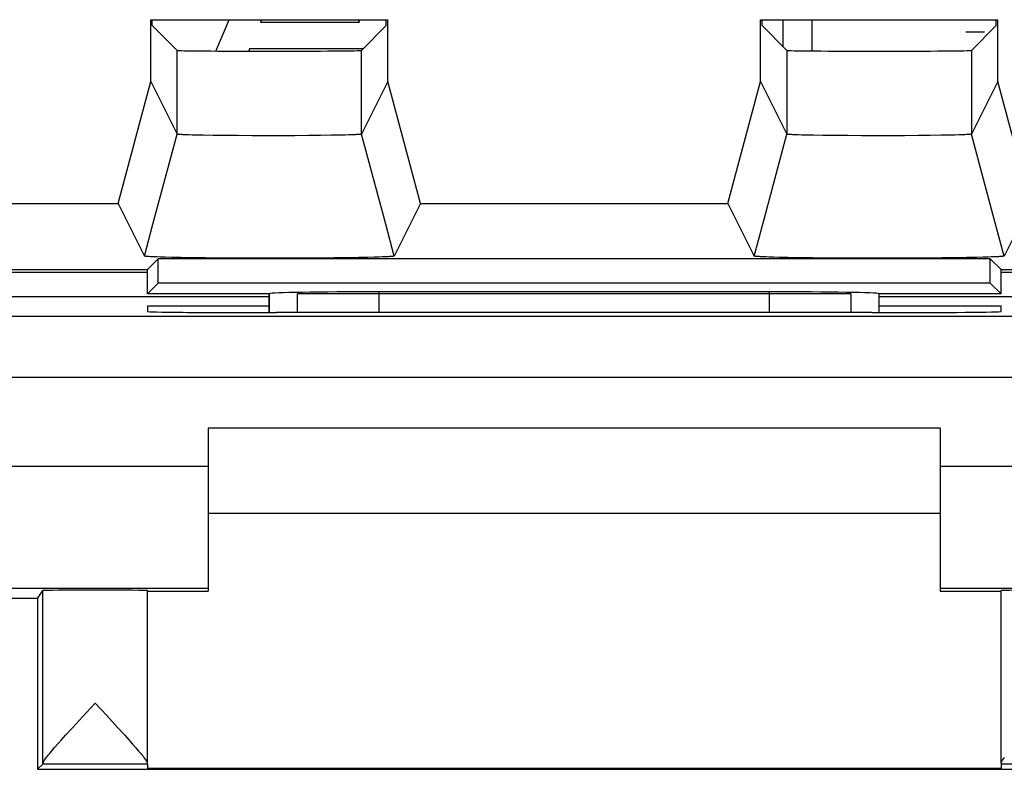
# Model space of a CAD drawing. Units: millimetres. Extents: x -11.2 to 11.1, y -24.8 to 24.2.
# Drawn here: x -4.6 to 3.5, y -24.1 to -17.9 of the extents above; entities that cross this region are included whole.
import ezdxf

# ---------------------------------------------------------------- set-up
doc = ezdxf.new("R2010")
doc.units = ezdxf.units.MM
doc.header["$LTSCALE"] = 16.335
doc.layers.get('0').update_dxf_attribs({"linetype": 'CONTINUOUS'})
for name, color, linetype in [('ASSI', 7, 'CONTINUOUS'), ('DRAFT', 7, 'CONTINUOUS'), ('INTF_2', 7, 'CONTINUOUS'), ('RACCORDO', 7, 'CONTINUOUS'), ('SMUSSO', 7, 'CONTINUOUS')]:
    doc.layers.add(name, color=color, linetype=linetype)

msp = doc.modelspace()

# ---------------------------------------------------------------- linework, layer by layer
at = {"color": 250, "linetype": 'CONTINUOUS'}
for p, q in [((-3.5284, -20.0233), (-6.2979, -20.0233)), ((6.2411, -20.0233), (3.4716, -20.0233)), ((-2.5284, -20.2233), (-6.4778, -20.2233)), ((6.421, -20.2233), (2.4716, -20.2233))]:
    msp.add_line(p, q, dxfattribs=at)
at = {"color": 7, "linetype": 'CONTINUOUS'}
for p, q in [((2.9716, -21.2992), (-3.0284, -21.2992)), ((2.9716, -21.9992), (-3.0284, -21.9992))]:
    msp.add_line(p, q, dxfattribs=at)
at = {"layer": 'ASSI', "color": 7, "linetype": 'CONTINUOUS'}
for p, q in [((-3.5009, -17.9492), (-1.5558, -17.9492)), ((-3.5009, -18.4562), (-3.5009, -17.9492)), ((-3.4878, -17.9981), (-3.4878, -17.9492)), ((-3.4878, -17.9981), (-3.2849, -18.201)), ((-1.5689, -17.9981), (-1.7718, -18.201)), ((-1.5689, -17.9981), (-1.5689, -17.9492)), ((-1.5558, -18.4562), (-1.5558, -17.9492)), ((1.4991, -17.9492), (3.4442, -17.9492)), ((1.4991, -18.4562), (1.4991, -17.9492)), ((1.5122, -17.9981), (1.5122, -17.9492)), ((1.5122, -17.9981), (1.7151, -18.201)), ((3.4311, -17.9981), (3.2282, -18.201)), ((3.4311, -17.9981), (3.4311, -17.9492)), ((3.4442, -18.4562), (3.4442, -17.9492)), ((-3.7689, -19.4564), (-3.5009, -18.4562)), ((-3.5009, -18.4562), (-3.2849, -18.8882)), ((-1.5558, -18.4562), (-1.7718, -18.8882)), ((-1.2878, -19.4564), (-1.5558, -18.4562)), ((1.2311, -19.4564), (1.4991, -18.4562)), ((1.4991, -18.4562), (1.7151, -18.8882)), ((3.4442, -18.4562), (3.2282, -18.8882)), ((3.7122, -19.4564), (3.4442, -18.4562)), ((-3.2633, -18.8913), (-3.2668, -18.891)), ((-3.2596, -18.8915), (-3.2633, -18.8913)), ((-3.2556, -18.8918), (-3.2596, -18.8915)), ((-3.2512, -18.892), (-3.2556, -18.8918)), ((-1.8012, -18.8918), (-1.8078, -18.8922)), ((-1.7971, -18.8915), (-1.8012, -18.8918)), ((-1.7934, -18.8913), (-1.7971, -18.8915)), ((-1.79, -18.891), (-1.7934, -18.8913)), ((-1.7868, -18.8907), (-1.79, -18.891)), ((1.7367, -18.8913), (1.7332, -18.891)), ((1.7404, -18.8915), (1.7367, -18.8913)), ((1.7444, -18.8918), (1.7404, -18.8915)), ((1.7488, -18.892), (1.7444, -18.8918)), ((3.1988, -18.8918), (3.1922, -18.8922)), ((3.2029, -18.8915), (3.1988, -18.8918)), ((3.2066, -18.8913), (3.2029, -18.8915)), ((3.21, -18.891), (3.2066, -18.8913)), ((3.2132, -18.8907), (3.21, -18.891)), ((-3.2442, -18.8924), (-3.2512, -18.892)), ((-3.2366, -18.8928), (-3.2442, -18.8924)), ((-3.2254, -18.8933), (-3.2366, -18.8928)), ((-3.2098, -18.8939), (-3.2254, -18.8933)), ((-3.189, -18.8946), (-3.2098, -18.8939)), ((-3.1617, -18.8954), (-3.189, -18.8946)), ((-3.1223, -18.8964), (-3.1617, -18.8954)), ((-3.0678, -18.8975), (-3.1223, -18.8964)), ((-2.9893, -18.8987), (-3.0678, -18.8975)), ((-2.8958, -18.8998), (-2.9893, -18.8987)), ((-2.7873, -18.9007), (-2.8958, -18.8998)), ((-2.6726, -18.9012), (-2.7873, -18.9007)), ((-2.5544, -18.9015), (-2.6726, -18.9012)), ((-2.4355, -18.9014), (-2.5544, -18.9015)), ((-2.319, -18.9009), (-2.4355, -18.9014)), ((-2.2074, -18.9002), (-2.319, -18.9009)), ((-2.1099, -18.8992), (-2.2074, -18.9002)), ((-2.0214, -18.898), (-2.1099, -18.8992)), ((-1.9535, -18.8968), (-2.0214, -18.898)), ((-1.9076, -18.8957), (-1.9535, -18.8968)), ((-1.8752, -18.8948), (-1.9076, -18.8957)), ((-1.8536, -18.8941), (-1.8752, -18.8948)), ((-1.8374, -18.8935), (-1.8536, -18.8941)), ((-1.8256, -18.893), (-1.8374, -18.8935)), ((-1.815, -18.8925), (-1.8256, -18.893)), ((-1.8078, -18.8922), (-1.815, -18.8925)), ((1.7558, -18.8924), (1.7488, -18.892)), ((1.7634, -18.8928), (1.7558, -18.8924)), ((1.7746, -18.8933), (1.7634, -18.8928)), ((1.7901, -18.8939), (1.7746, -18.8933)), ((1.811, -18.8946), (1.7901, -18.8939)), ((1.8383, -18.8954), (1.811, -18.8946)), ((1.8777, -18.8964), (1.8383, -18.8954)), ((1.9322, -18.8975), (1.8777, -18.8964)), ((2.0107, -18.8987), (1.9322, -18.8975)), ((2.1042, -18.8998), (2.0107, -18.8987)), ((2.2127, -18.9007), (2.1042, -18.8998)), ((2.3274, -18.9012), (2.2127, -18.9007)), ((2.4456, -18.9015), (2.3274, -18.9012)), ((2.5645, -18.9014), (2.4456, -18.9015)), ((2.681, -18.9009), (2.5645, -18.9014)), ((2.7925, -18.9002), (2.681, -18.9009)), ((2.8901, -18.8992), (2.7925, -18.9002)), ((2.9786, -18.898), (2.8901, -18.8992)), ((3.0465, -18.8968), (2.9786, -18.898)), ((3.0924, -18.8957), (3.0465, -18.8968)), ((3.1248, -18.8948), (3.0924, -18.8957)), ((3.1464, -18.8941), (3.1248, -18.8948)), ((3.1626, -18.8935), (3.1464, -18.8941)), ((3.1744, -18.893), (3.1626, -18.8935)), ((3.185, -18.8925), (3.1744, -18.893)), ((3.1922, -18.8922), (3.185, -18.8925)), ((-6.2878, -19.4564), (-3.7689, -19.4564)), ((-3.7689, -19.4564), (-3.5531, -19.8881)), ((-1.2878, -19.4564), (-1.5037, -19.8881)), ((-1.2878, -19.4564), (1.2311, -19.4564)), ((1.2311, -19.4564), (1.4469, -19.8881)), ((3.7122, -19.4564), (3.4963, -19.8881)), ((-3.5531, -19.8881), (-3.483, -19.627)), ((-1.5037, -19.8881), (-1.5736, -19.6273)), ((1.4469, -19.8881), (1.517, -19.627)), ((3.4963, -19.8881), (3.4264, -19.6273)), ((-3.5254, -19.8924), (-3.5299, -19.8921)), ((-3.5284, -19.9992), (-3.4394, -19.9102)), ((-3.5204, -19.8928), (-3.5254, -19.8924)), ((-3.5151, -19.8931), (-3.5204, -19.8928)), ((-3.5063, -19.8936), (-3.5151, -19.8931)), ((-3.4966, -19.8941), (-3.5063, -19.8936)), ((-3.486, -19.8946), (-3.4966, -19.8941)), ((-3.4706, -19.8953), (-3.486, -19.8946)), ((-3.4492, -19.8961), (-3.4706, -19.8953)), ((-3.4205, -19.8971), (-3.4492, -19.8961)), ((3.3826, -19.9102), (-3.4394, -19.9102)), ((-3.4394, -20.1102), (-3.4394, -19.9102)), ((-3.3829, -19.8981), (-3.4205, -19.8971)), ((-3.3285, -19.8994), (-3.3829, -19.8981)), ((-3.2532, -19.9009), (-3.3285, -19.8994)), ((-3.1611, -19.9023), (-3.2532, -19.9009)), ((-3.0511, -19.9037), (-3.1611, -19.9023)), ((-2.9323, -19.9047), (-3.0511, -19.9037)), ((-2.8067, -19.9055), (-2.9323, -19.9047)), ((-2.6663, -19.906), (-2.8067, -19.9055)), ((-2.5232, -19.9062), (-2.6663, -19.906)), ((-2.3802, -19.906), (-2.5232, -19.9062)), ((-2.2401, -19.9054), (-2.3802, -19.906)), ((-2.115, -19.9046), (-2.2401, -19.9054)), ((-1.9968, -19.9036), (-2.115, -19.9046)), ((-1.8876, -19.9022), (-1.9968, -19.9036)), ((-1.7963, -19.9008), (-1.8876, -19.9022)), ((-1.7218, -19.8993), (-1.7963, -19.9008)), ((-1.6682, -19.898), (-1.7218, -19.8993)), ((-1.6312, -19.8969), (-1.6682, -19.898)), ((-1.603, -19.896), (-1.6312, -19.8969)), ((-1.5821, -19.8951), (-1.603, -19.896)), ((-1.5671, -19.8945), (-1.5821, -19.8951)), ((-1.5601, -19.8941), (-1.5671, -19.8945)), ((-1.5505, -19.8936), (-1.5601, -19.8941)), ((-1.5417, -19.8931), (-1.5505, -19.8936)), ((-1.5363, -19.8928), (-1.5417, -19.8931)), ((-1.5314, -19.8924), (-1.5363, -19.8928)), ((-1.5268, -19.8921), (-1.5314, -19.8924)), ((-1.5227, -19.8917), (-1.5268, -19.8921)), ((1.4746, -19.8924), (1.4701, -19.8921)), ((1.4796, -19.8928), (1.4746, -19.8924)), ((1.4849, -19.8931), (1.4796, -19.8928)), ((1.4907, -19.8934), (1.4849, -19.8931)), ((1.5001, -19.894), (1.4907, -19.8934)), ((1.5103, -19.8945), (1.5001, -19.894)), ((1.5254, -19.8951), (1.5103, -19.8945)), ((1.5463, -19.896), (1.5254, -19.8951)), ((1.5695, -19.8968), (1.5463, -19.896)), ((1.6059, -19.8978), (1.5695, -19.8968)), ((1.6526, -19.899), (1.6059, -19.8978)), ((1.7254, -19.9005), (1.6526, -19.899)), ((1.815, -19.902), (1.7254, -19.9005)), ((1.9227, -19.9034), (1.815, -19.902)), ((2.0396, -19.9045), (1.9227, -19.9034)), ((2.1638, -19.9053), (2.0396, -19.9045)), ((2.3033, -19.9059), (2.1638, -19.9053)), ((2.446, -19.9061), (2.3033, -19.9059)), ((2.5893, -19.906), (2.446, -19.9061)), ((2.7302, -19.9056), (2.5893, -19.906)), ((2.8661, -19.9048), (2.7302, -19.9056)), ((2.9855, -19.9037), (2.8661, -19.9048)), ((3.0963, -19.9024), (2.9855, -19.9037)), ((3.1892, -19.901), (3.0963, -19.9024)), ((3.2718, -19.8994), (3.1892, -19.901)), ((3.3262, -19.8981), (3.2718, -19.8994)), ((3.3638, -19.8971), (3.3262, -19.8981)), ((3.3925, -19.8961), (3.3638, -19.8971)), ((3.4716, -19.9992), (3.3826, -19.9102)), ((3.3826, -20.1102), (3.3826, -19.9102)), ((3.4139, -19.8953), (3.3925, -19.8961)), ((3.4293, -19.8946), (3.4139, -19.8953)), ((3.4399, -19.8941), (3.4293, -19.8946)), ((3.4495, -19.8936), (3.4399, -19.8941)), ((3.4583, -19.8931), (3.4495, -19.8936)), ((3.4637, -19.8928), (3.4583, -19.8931)), ((3.4686, -19.8924), (3.4637, -19.8928)), ((3.4732, -19.8921), (3.4686, -19.8924)), ((3.4773, -19.8917), (3.4732, -19.8921)), ((-7.4284, -19.9992), (-3.5284, -19.9992)), ((-3.5284, -20.1992), (-3.5284, -19.9992)), ((3.4716, -19.9992), (7.3716, -19.9992)), ((3.4716, -20.1992), (3.4716, -19.9992)), ((-3.5284, -20.1992), (-3.4394, -20.1102)), ((3.3826, -20.1102), (-3.4394, -20.1102)), ((1.5697, -20.1818), (-1.6265, -20.1818)), ((3.4716, -20.1992), (3.3826, -20.1102)), ((-2.5284, -20.2233), (-6.4778, -20.2233)), ((-2.5284, -20.1992), (-3.5284, -20.1992)), ((-2.5284, -20.1992), (-2.5264, -20.1972)), ((-2.5284, -20.3525), (-2.5284, -20.1992)), ((2.2406, -20.1992), (-2.2973, -20.1992)), ((-2.2973, -20.3522), (-2.2973, -20.1992)), ((2.2406, -20.1992), (2.2406, -20.3522)), ((2.4716, -20.1992), (2.4696, -20.1972)), ((3.4716, -20.1992), (2.4716, -20.1992)), ((2.4716, -20.3525), (2.4716, -20.1992)), ((6.421, -20.2233), (2.4716, -20.2233)), ((-2.5284, -20.2992), (-3.5284, -20.2992)), ((-3.5284, -20.2992), (-3.5284, -20.3437)), ((3.4716, -20.2992), (2.4716, -20.2992)), ((3.4716, -20.3437), (3.4716, -20.2992)), ((-6.5837, -20.3822), (6.5269, -20.3822)), ((-2.5284, -20.3525), (-2.4697, -20.3525)), ((2.4129, -20.3525), (2.4716, -20.3525)), ((2.9716, -21.2992), (-3.0284, -21.2992)), ((-3.0284, -21.2992), (-3.0284, -22.6373)), ((2.9716, -21.2992), (2.9716, -22.6373)), ((2.9716, -21.9992), (-3.0284, -21.9992)), ((-4.4284, -22.6992), (-4.3843, -22.6331)), ((-4.3843, -24.05), (-4.3843, -22.6331)), ((-3.5284, -24.0504), (-3.5284, -22.6331)), ((-3.5284, -22.6373), (-3.0284, -22.6373)), ((2.9716, -22.6373), (3.4716, -22.6373)), ((3.4716, -24.0504), (3.4716, -22.6331)), ((-4.4284, -22.6992), (-10.6627, -22.6992)), ((-4.4284, -22.6992), (-4.4284, -24.0992)), ((-3.9563, -23.5556), (-3.861, -23.6587)), ((-3.861, -23.6587), (-3.772, -23.7555)), ((-3.772, -23.7555), (-3.7136, -23.8198)), ((-4.2893, -23.9214), (-4.2628, -23.891)), ((-4.2628, -23.891), (-4.2324, -23.8568)), ((-4.2324, -23.8568), (-4.1982, -23.8188)), ((-3.7136, -23.8198), (-3.6794, -23.8578)), ((-3.6794, -23.8578), (-3.649, -23.8921)), ((-4.4284, -24.0992), (-4.3847, -24.0556)), ((-3.5284, -24.0556), (-4.3847, -24.0556)), ((-3.5284, -24.0556), (-3.5284, -24.0934)), ((4.328, -24.0556), (3.4716, -24.0556)), ((3.4716, -24.0556), (3.4716, -24.0934)), ((-4.4284, -24.0992), (4.3716, -24.0992)), ((3.4716, -24.0934), (-3.5284, -24.0934))]:
    msp.add_line(p, q, dxfattribs=at)
at = {"layer": 'ASSI', "color": 250, "linetype": 'CONTINUOUS'}
for p, q in [((-3.2849, -18.8882), (-3.2849, -18.201)), ((-1.7718, -18.8882), (-1.7718, -18.201)), ((1.7151, -18.201), (1.7151, -18.8882)), ((3.2282, -18.201), (3.2282, -18.8882)), ((-3.483, -19.627), (-3.2849, -18.8882)), ((-1.5736, -19.6273), (-1.7718, -18.8882)), ((1.517, -19.627), (1.7151, -18.8882)), ((3.4264, -19.6273), (3.2282, -18.8882)), ((-3.5284, -20.0233), (-6.2979, -20.0233)), ((6.2411, -20.0233), (3.4716, -20.0233)), ((-1.6265, -20.1992), (-1.6265, -20.1818)), ((1.5697, -20.1818), (1.5697, -20.1992)), ((-2.5264, -20.3525), (-2.5264, -20.1972)), ((2.4696, -20.1972), (2.4696, -20.3525)), ((-6.9284, -20.8821), (6.8716, -20.8821)), ((-7.6125, -21.6119), (-3.0284, -21.6119)), ((2.9716, -21.6119), (7.5557, -21.6119)), ((-7.3657, -22.6119), (-3.0284, -22.6119)), ((2.9716, -22.6119), (7.309, -22.6119))]:
    msp.add_line(p, q, dxfattribs=at)
at = {"layer": 'ASSI', "color": 7, "linetype": 'CONTINUOUS'}
for points in [[(-3.2668, -18.891), (-3.2699, -18.8907), (-3.2714, -18.8906), (-3.2728, -18.8905), (-3.2741, -18.8903), (-3.2754, -18.8902), (-3.2765, -18.8901), (-3.2776, -18.89), (-3.2786, -18.8898), (-3.2796, -18.8897), (-3.2804, -18.8896), (-3.2812, -18.8894), (-3.2819, -18.8893), (-3.2826, -18.8892), (-3.2831, -18.889), (-3.2836, -18.8889), (-3.284, -18.8888), (-3.2844, -18.8886), (-3.2846, -18.8885), (-3.2848, -18.8884), (-3.2849, -18.8882)], [(-1.7718, -18.8882), (-1.7719, -18.8884), (-1.7721, -18.8885), (-1.7724, -18.8886), (-1.7727, -18.8888), (-1.7731, -18.8889), (-1.7736, -18.889), (-1.7742, -18.8892), (-1.7748, -18.8893), (-1.7755, -18.8894), (-1.7763, -18.8896), (-1.7772, -18.8897), (-1.7781, -18.8898), (-1.7791, -18.89), (-1.7802, -18.8901), (-1.7814, -18.8902), (-1.7826, -18.8903), (-1.784, -18.8905), (-1.7853, -18.8906), (-1.7868, -18.8907)], [(1.7332, -18.891), (1.7301, -18.8907), (1.7286, -18.8906), (1.7272, -18.8905), (1.7259, -18.8903), (1.7246, -18.8902), (1.7235, -18.8901), (1.7224, -18.89), (1.7214, -18.8898), (1.7204, -18.8897), (1.7196, -18.8896), (1.7188, -18.8894), (1.7181, -18.8893), (1.7174, -18.8892), (1.7169, -18.889), (1.7164, -18.8889), (1.716, -18.8888), (1.7156, -18.8886), (1.7154, -18.8885), (1.7152, -18.8884), (1.7151, -18.8882)], [(3.2282, -18.8882), (3.2281, -18.8884), (3.2279, -18.8885), (3.2276, -18.8886), (3.2273, -18.8888), (3.2269, -18.8889), (3.2264, -18.889), (3.2258, -18.8892), (3.2252, -18.8893), (3.2245, -18.8894), (3.2237, -18.8896), (3.2228, -18.8897), (3.2219, -18.8898), (3.2209, -18.89), (3.2198, -18.8901), (3.2186, -18.8902), (3.2174, -18.8903), (3.216, -18.8905), (3.2147, -18.8906), (3.2132, -18.8907)], [(-3.5299, -19.8921), (-3.5341, -19.8917), (-3.536, -19.8915), (-3.5378, -19.8913), (-3.5396, -19.8912), (-3.5412, -19.891), (-3.5427, -19.8908), (-3.5441, -19.8906), (-3.5454, -19.8905), (-3.5466, -19.8903), (-3.5477, -19.8901), (-3.5487, -19.8899), (-3.5496, -19.8897), (-3.5504, -19.8896), (-3.5511, -19.8894), (-3.5517, -19.8892), (-3.5522, -19.889), (-3.5526, -19.8888), (-3.5529, -19.8887), (-3.553, -19.8885), (-3.5531, -19.8883)], [(-1.5037, -19.8882), (-1.5037, -19.8883), (-1.5037, -19.8885), (-1.5039, -19.8887), (-1.5042, -19.8888), (-1.5046, -19.889), (-1.505, -19.8892), (-1.5056, -19.8894), (-1.5063, -19.8896), (-1.5071, -19.8897), (-1.508, -19.8899), (-1.509, -19.8901), (-1.5101, -19.8903), (-1.5113, -19.8905), (-1.5126, -19.8906), (-1.5141, -19.8908), (-1.5156, -19.891), (-1.5172, -19.8912), (-1.5189, -19.8913), (-1.5207, -19.8915), (-1.5227, -19.8917)], [(1.4701, -19.8921), (1.4659, -19.8917), (1.464, -19.8915), (1.4622, -19.8913), (1.4604, -19.8912), (1.4588, -19.891), (1.4573, -19.8908), (1.4559, -19.8906), (1.4546, -19.8905), (1.4534, -19.8903), (1.4523, -19.8901), (1.4513, -19.8899), (1.4504, -19.8897), (1.4496, -19.8896), (1.4489, -19.8894), (1.4483, -19.8892), (1.4478, -19.889), (1.4474, -19.8888), (1.4471, -19.8887), (1.447, -19.8885), (1.4469, -19.8883)], [(3.4963, -19.8882), (3.4963, -19.8883), (3.4963, -19.8885), (3.4961, -19.8887), (3.4958, -19.8888), (3.4954, -19.889), (3.495, -19.8892), (3.4944, -19.8894), (3.4937, -19.8896), (3.4929, -19.8897), (3.492, -19.8899), (3.491, -19.8901), (3.4899, -19.8903), (3.4887, -19.8905), (3.4874, -19.8906), (3.4859, -19.8908), (3.4844, -19.891), (3.4828, -19.8912), (3.4811, -19.8913), (3.4793, -19.8915), (3.4773, -19.8917)], [(-4.1187, -23.7315), (-4.0279, -23.633), (-3.9563, -23.5556)], [(-4.1982, -23.8188), (-4.1399, -23.7548), (-4.1187, -23.7315)], [(-3.649, -23.8921), (-3.6225, -23.9224), (-3.6106, -23.9362), (-3.5996, -23.9492), (-3.5894, -23.9612), (-3.5801, -23.9725), (-3.5716, -23.9829), (-3.564, -23.9926), (-3.5571, -24.0015)], [(-4.3843, -24.05), (-4.3839, -24.0472), (-4.3828, -24.0438), (-4.381, -24.0396), (-4.3785, -24.0349), (-4.3753, -24.0295), (-4.3713, -24.0233), (-4.3666, -24.0165), (-4.3612, -24.0089), (-4.3549, -24.0007), (-4.348, -23.9917), (-4.3403, -23.982), (-4.3318, -23.9715), (-4.3224, -23.9602), (-4.3123, -23.9481), (-4.3012, -23.9352), (-4.2893, -23.9214)], [(-3.5571, -24.0015), (-3.5509, -24.0098), (-3.5455, -24.0173), (-3.5409, -24.0241), (-3.537, -24.0302), (-3.5338, -24.0355), (-3.5314, -24.0402), (-3.5297, -24.0443), (-3.5287, -24.0477), (-3.5284, -24.0504)], [(3.4716, -24.0504), (3.472, -24.0477), (3.473, -24.0443), (3.4747, -24.0402), (3.4771, -24.0355), (3.4802, -24.0301), (3.4841, -24.024), (3.4888, -24.0172), (3.4942, -24.0097), (3.5004, -24.0015)]]:
    msp.add_lwpolyline(points, dxfattribs=at)
for centre, major_axis, ratio, start_param, end_param in [((-2.5284, -18.201), (0.7566, 0), 0.008727, -3.132866, -0.008727), ((2.4716, -18.201), (0.7566, 0), 0.008727, -3.132866, -0.008727), ((-1.6265, -20.1975), (0.9, 0), 0.017455, 1.570796, 3.124139), ((1.5697, -20.1975), (0.9, 0), 0.017455, 0.017453, 1.570796), ((-2.5284, -20.3437), (1, 0), 0.008727, 3.141593, 4.712389), ((2.4716, -20.3437), (1, 0), 0.008727, -1.570796, 0), ((-0.0284, -20.4816), (15, 0), 0.008727, 1.407315, 1.734278), ((-3.9563, -22.6331), (0.428, 0), 0.008727, 0, 3.135775), ((3.8996, -22.6331), (0.428, 0), 0.008727, 0.005818, 3.141593), ((-4.3847, -23.5556), (0, 0.5), 0.005818, -3.135775, -2.991996)]:
    msp.add_ellipse(centre, major_axis=major_axis, ratio=ratio, start_param=start_param, end_param=end_param, dxfattribs=at)
at = {"layer": 'DRAFT', "color": 7, "linetype": 'CONTINUOUS'}
for p, q in [((-3.5009, -17.9492), (-1.5558, -17.9492)), ((-3.4878, -17.9981), (-3.4878, -17.9492)), ((-1.5689, -17.9981), (-1.5689, -17.9492)), ((1.4991, -17.9492), (3.4442, -17.9492)), ((1.5122, -17.9981), (1.5122, -17.9492)), ((3.4311, -17.9981), (3.4311, -17.9492)), ((-3.5284, -19.9992), (-3.4394, -19.9102)), ((3.3826, -19.9102), (-3.4394, -19.9102)), ((-3.4394, -20.1102), (-3.4394, -19.9102)), ((3.4716, -19.9992), (3.3826, -19.9102)), ((3.3826, -20.1102), (3.3826, -19.9102)), ((-7.4284, -19.9992), (-3.5284, -19.9992)), ((-3.5284, -20.1992), (-3.5284, -19.9992)), ((3.4716, -19.9992), (7.3716, -19.9992)), ((3.4716, -20.1992), (3.4716, -19.9992)), ((-3.5284, -20.1992), (-3.4394, -20.1102)), ((3.3826, -20.1102), (-3.4394, -20.1102)), ((3.4716, -20.1992), (3.3826, -20.1102)), ((-2.5284, -20.1992), (-3.5284, -20.1992)), ((3.4716, -20.1992), (2.4716, -20.1992)), ((-2.5284, -20.2992), (-3.5284, -20.2992)), ((-3.5284, -20.2992), (-3.5284, -20.3437)), ((3.4716, -20.2992), (2.4716, -20.2992)), ((3.4716, -20.3437), (3.4716, -20.2992)), ((-2.5284, -20.3525), (-2.4697, -20.3525)), ((2.4129, -20.3525), (2.4716, -20.3525)), ((-4.4284, -22.6992), (-4.3843, -22.6331)), ((-3.5284, -22.6373), (-3.0284, -22.6373)), ((2.9716, -22.6373), (3.4716, -22.6373)), ((-4.4284, -22.6992), (-8.2784, -22.6992)), ((-4.4284, -22.6992), (-4.4284, -24.0992)), ((-4.4284, -24.0992), (4.3716, -24.0992)), ((3.4716, -24.0934), (-3.5284, -24.0934))]:
    msp.add_line(p, q, dxfattribs=at)
for centre, major_axis, start_param, end_param in [((-2.5284, -20.3437), (1, 0), -3.141593, -1.570796), ((2.4716, -20.3437), (1, 0), -1.570796, 0), ((-0.0284, -20.4816), (15, 0), 1.407315, 1.734278), ((-3.9563, -22.6331), (0.428, 0), 0, 3.135775), ((3.8996, -22.6331), (0.428, 0), 0.005818, 3.141593)]:
    msp.add_ellipse(centre, major_axis=major_axis, ratio=0.008727, start_param=start_param, end_param=end_param, dxfattribs=at)
at = {"layer": 'INTF_2', "color": 7, "linetype": 'CONTINUOUS'}
for p, q in [((-2.9666, -18.2064), (-2.8573, -17.9492)), ((-2.5915, -17.9492), (-2.5995, -17.9693)), ((-2.5995, -17.9693), (-1.7882, -17.9693)), ((-1.7882, -17.9693), (-1.7967, -17.9492)), ((1.6846, -18.1706), (1.6846, -17.9492)), ((1.9204, -17.9492), (1.9204, -18.2055)), ((3.1825, -18.0484), (3.3349, -18.0484)), ((-2.6895, -18.1883), (-2.6974, -18.2074)), ((-1.759, -18.1883), (-2.6895, -18.1883))]:
    msp.add_line(p, q, dxfattribs=at)
at = {"layer": 'RACCORDO', "color": 7, "linetype": 'CONTINUOUS'}
for p, q in [((-3.4878, -17.9981), (-3.2849, -18.201)), ((-1.5689, -17.9981), (-1.7718, -18.201)), ((1.5122, -17.9981), (1.7151, -18.201)), ((3.4311, -17.9981), (3.2282, -18.201)), ((1.5697, -20.1818), (-1.6265, -20.1818)), ((-2.5284, -20.1992), (-2.5264, -20.1972)), ((-2.5284, -20.3525), (-2.5284, -20.1992)), ((2.4716, -20.1992), (2.4696, -20.1972)), ((2.4716, -20.3525), (2.4716, -20.1992)), ((-3.0284, -21.2992), (-3.0284, -22.6373)), ((2.9716, -21.2992), (2.9716, -22.6373))]:
    msp.add_line(p, q, dxfattribs=at)
at = {"layer": 'RACCORDO', "color": 250, "linetype": 'CONTINUOUS'}
for p, q in [((-1.6265, -20.3515), (-1.6265, -20.1818)), ((1.5697, -20.1818), (1.5697, -20.3515)), ((-2.5264, -20.3525), (-2.5264, -20.1972)), ((2.4696, -20.1972), (2.4696, -20.3525)), ((-6.5837, -20.3822), (6.5269, -20.3822)), ((-6.9284, -20.8821), (6.8716, -20.8821)), ((-7.6125, -21.6119), (-3.0284, -21.6119)), ((2.9716, -21.6119), (7.5557, -21.6119)), ((-7.3657, -22.6119), (-3.0284, -22.6119)), ((2.9716, -22.6119), (7.309, -22.6119))]:
    msp.add_line(p, q, dxfattribs=at)
at = {"layer": 'RACCORDO', "color": 7, "linetype": 'CONTINUOUS'}
for centre, major_axis, ratio, start_param, end_param in [((-2.5284, -18.201), (0.7566, 0), 0.008727, -3.132866, -0.008727), ((2.4716, -18.201), (0.7566, 0), 0.008727, -3.132866, -0.008727), ((-1.6265, -20.1975), (0.9, 0), 0.017455, 1.570796, 3.124139), ((1.5697, -20.1975), (0.9, 0), 0.017455, 0.017453, 1.570796)]:
    msp.add_ellipse(centre, major_axis=major_axis, ratio=ratio, start_param=start_param, end_param=end_param, dxfattribs=at)
at = {"layer": 'SMUSSO', "color": 7, "linetype": 'CONTINUOUS'}
for p, q in [((-3.5009, -18.4562), (-3.5009, -17.9492)), ((-1.5558, -18.4562), (-1.5558, -17.9492)), ((1.4991, -18.4562), (1.4991, -17.9492)), ((3.4442, -18.4562), (3.4442, -17.9492)), ((-3.7689, -19.4564), (-3.5009, -18.4562)), ((-3.5009, -18.4562), (-3.2849, -18.8882)), ((-1.5558, -18.4562), (-1.7718, -18.8882)), ((-1.2878, -19.4564), (-1.5558, -18.4562)), ((1.2311, -19.4564), (1.4991, -18.4562)), ((1.4991, -18.4562), (1.7151, -18.8882)), ((3.4442, -18.4562), (3.2282, -18.8882)), ((3.7122, -19.4564), (3.4442, -18.4562)), ((-3.2633, -18.8913), (-3.2668, -18.891)), ((-3.2596, -18.8915), (-3.2633, -18.8913)), ((-3.2556, -18.8918), (-3.2596, -18.8915)), ((-3.2512, -18.892), (-3.2556, -18.8918)), ((-1.8012, -18.8918), (-1.8078, -18.8922)), ((-1.7971, -18.8915), (-1.8012, -18.8918)), ((-1.7934, -18.8913), (-1.7971, -18.8915)), ((-1.79, -18.891), (-1.7934, -18.8913)), ((-1.7868, -18.8907), (-1.79, -18.891)), ((1.7367, -18.8913), (1.7332, -18.891)), ((1.7404, -18.8915), (1.7367, -18.8913)), ((1.7444, -18.8918), (1.7404, -18.8915)), ((1.7488, -18.892), (1.7444, -18.8918)), ((3.1988, -18.8918), (3.1922, -18.8922)), ((3.2029, -18.8915), (3.1988, -18.8918)), ((3.2066, -18.8913), (3.2029, -18.8915)), ((3.21, -18.891), (3.2066, -18.8913)), ((3.2132, -18.8907), (3.21, -18.891)), ((-3.2442, -18.8924), (-3.2512, -18.892)), ((-3.2366, -18.8928), (-3.2442, -18.8924)), ((-3.2254, -18.8933), (-3.2366, -18.8928)), ((-3.2098, -18.8939), (-3.2254, -18.8933)), ((-3.189, -18.8946), (-3.2098, -18.8939)), ((-3.1617, -18.8954), (-3.189, -18.8946)), ((-3.1223, -18.8964), (-3.1617, -18.8954)), ((-3.0678, -18.8975), (-3.1223, -18.8964)), ((-2.9893, -18.8987), (-3.0678, -18.8975)), ((-2.8958, -18.8998), (-2.9893, -18.8987)), ((-2.7873, -18.9007), (-2.8958, -18.8998)), ((-2.6726, -18.9012), (-2.7873, -18.9007)), ((-2.5544, -18.9015), (-2.6726, -18.9012)), ((-2.4355, -18.9014), (-2.5544, -18.9015)), ((-2.319, -18.9009), (-2.4355, -18.9014)), ((-2.2074, -18.9002), (-2.319, -18.9009)), ((-2.1099, -18.8992), (-2.2074, -18.9002)), ((-2.0214, -18.898), (-2.1099, -18.8992)), ((-1.9535, -18.8968), (-2.0214, -18.898)), ((-1.9076, -18.8957), (-1.9535, -18.8968)), ((-1.8752, -18.8948), (-1.9076, -18.8957)), ((-1.8536, -18.8941), (-1.8752, -18.8948)), ((-1.8374, -18.8935), (-1.8536, -18.8941)), ((-1.8256, -18.893), (-1.8374, -18.8935)), ((-1.815, -18.8925), (-1.8256, -18.893)), ((-1.8078, -18.8922), (-1.815, -18.8925)), ((1.7558, -18.8924), (1.7488, -18.892)), ((1.7634, -18.8928), (1.7558, -18.8924)), ((1.7746, -18.8933), (1.7634, -18.8928)), ((1.7901, -18.8939), (1.7746, -18.8933)), ((1.811, -18.8946), (1.7901, -18.8939)), ((1.8383, -18.8954), (1.811, -18.8946)), ((1.8777, -18.8964), (1.8383, -18.8954)), ((1.9322, -18.8975), (1.8777, -18.8964)), ((2.0107, -18.8987), (1.9322, -18.8975)), ((2.1042, -18.8998), (2.0107, -18.8987)), ((2.2127, -18.9007), (2.1042, -18.8998)), ((2.3274, -18.9012), (2.2127, -18.9007)), ((2.4456, -18.9015), (2.3274, -18.9012)), ((2.5645, -18.9014), (2.4456, -18.9015)), ((2.681, -18.9009), (2.5645, -18.9014)), ((2.7925, -18.9002), (2.681, -18.9009)), ((2.8901, -18.8992), (2.7925, -18.9002)), ((2.9786, -18.898), (2.8901, -18.8992)), ((3.0465, -18.8968), (2.9786, -18.898)), ((3.0924, -18.8957), (3.0465, -18.8968)), ((3.1248, -18.8948), (3.0924, -18.8957)), ((3.1464, -18.8941), (3.1248, -18.8948)), ((3.1626, -18.8935), (3.1464, -18.8941)), ((3.1744, -18.893), (3.1626, -18.8935)), ((3.185, -18.8925), (3.1744, -18.893)), ((3.1922, -18.8922), (3.185, -18.8925)), ((-6.2878, -19.4564), (-3.7689, -19.4564)), ((-3.7689, -19.4564), (-3.5531, -19.8881)), ((-1.2878, -19.4564), (-1.5037, -19.8881)), ((-1.2878, -19.4564), (1.2311, -19.4564)), ((1.2311, -19.4564), (1.4469, -19.8881)), ((3.7122, -19.4564), (3.4963, -19.8881)), ((-3.5531, -19.8881), (-3.483, -19.627)), ((-1.5037, -19.8881), (-1.5736, -19.6273)), ((1.4469, -19.8881), (1.517, -19.627)), ((3.4963, -19.8881), (3.4264, -19.6273)), ((-3.5254, -19.8924), (-3.5299, -19.8921)), ((-3.5204, -19.8928), (-3.5254, -19.8924)), ((-3.5151, -19.8931), (-3.5204, -19.8928)), ((-3.5063, -19.8936), (-3.5151, -19.8931)), ((-3.4966, -19.8941), (-3.5063, -19.8936)), ((-3.486, -19.8946), (-3.4966, -19.8941)), ((-3.4706, -19.8953), (-3.486, -19.8946)), ((-3.4492, -19.8961), (-3.4706, -19.8953)), ((-3.4205, -19.8971), (-3.4492, -19.8961)), ((-3.3829, -19.8981), (-3.4205, -19.8971)), ((-3.3285, -19.8994), (-3.3829, -19.8981)), ((-3.2532, -19.9009), (-3.3285, -19.8994)), ((-3.1611, -19.9023), (-3.2532, -19.9009)), ((-3.0511, -19.9037), (-3.1611, -19.9023)), ((-2.9323, -19.9047), (-3.0511, -19.9037)), ((-2.8067, -19.9055), (-2.9323, -19.9047)), ((-2.6663, -19.906), (-2.8067, -19.9055)), ((-2.5232, -19.9062), (-2.6663, -19.906)), ((-2.3802, -19.906), (-2.5232, -19.9062)), ((-2.2401, -19.9054), (-2.3802, -19.906)), ((-2.115, -19.9046), (-2.2401, -19.9054)), ((-1.9968, -19.9036), (-2.115, -19.9046)), ((-1.8876, -19.9022), (-1.9968, -19.9036)), ((-1.7963, -19.9008), (-1.8876, -19.9022)), ((-1.7218, -19.8993), (-1.7963, -19.9008)), ((-1.6682, -19.898), (-1.7218, -19.8993)), ((-1.6312, -19.8969), (-1.6682, -19.898)), ((-1.603, -19.896), (-1.6312, -19.8969)), ((-1.5821, -19.8951), (-1.603, -19.896)), ((-1.5671, -19.8945), (-1.5821, -19.8951)), ((-1.5601, -19.8941), (-1.5671, -19.8945)), ((-1.5505, -19.8936), (-1.5601, -19.8941)), ((-1.5417, -19.8931), (-1.5505, -19.8936)), ((-1.5363, -19.8928), (-1.5417, -19.8931)), ((-1.5314, -19.8924), (-1.5363, -19.8928)), ((-1.5268, -19.8921), (-1.5314, -19.8924)), ((-1.5227, -19.8917), (-1.5268, -19.8921)), ((1.4746, -19.8924), (1.4701, -19.8921)), ((1.4796, -19.8928), (1.4746, -19.8924)), ((1.4849, -19.8931), (1.4796, -19.8928)), ((1.4907, -19.8934), (1.4849, -19.8931)), ((1.5001, -19.894), (1.4907, -19.8934)), ((1.5103, -19.8945), (1.5001, -19.894)), ((1.5254, -19.8951), (1.5103, -19.8945)), ((1.5463, -19.896), (1.5254, -19.8951)), ((1.5695, -19.8968), (1.5463, -19.896)), ((1.6059, -19.8978), (1.5695, -19.8968)), ((1.6526, -19.899), (1.6059, -19.8978)), ((1.7254, -19.9005), (1.6526, -19.899)), ((1.815, -19.902), (1.7254, -19.9005)), ((1.9227, -19.9034), (1.815, -19.902)), ((2.0396, -19.9045), (1.9227, -19.9034)), ((2.1638, -19.9053), (2.0396, -19.9045)), ((2.3033, -19.9059), (2.1638, -19.9053)), ((2.446, -19.9061), (2.3033, -19.9059)), ((2.5893, -19.906), (2.446, -19.9061)), ((2.7302, -19.9056), (2.5893, -19.906)), ((2.8661, -19.9048), (2.7302, -19.9056)), ((2.9855, -19.9037), (2.8661, -19.9048)), ((3.0963, -19.9024), (2.9855, -19.9037)), ((3.1892, -19.901), (3.0963, -19.9024)), ((3.2718, -19.8994), (3.1892, -19.901)), ((3.3262, -19.8981), (3.2718, -19.8994)), ((3.3638, -19.8971), (3.3262, -19.8981)), ((3.3925, -19.8961), (3.3638, -19.8971)), ((3.4139, -19.8953), (3.3925, -19.8961)), ((3.4293, -19.8946), (3.4139, -19.8953)), ((3.4399, -19.8941), (3.4293, -19.8946)), ((3.4495, -19.8936), (3.4399, -19.8941)), ((3.4583, -19.8931), (3.4495, -19.8936)), ((3.4637, -19.8928), (3.4583, -19.8931)), ((3.4686, -19.8924), (3.4637, -19.8928)), ((3.4732, -19.8921), (3.4686, -19.8924)), ((3.4773, -19.8917), (3.4732, -19.8921))]:
    msp.add_line(p, q, dxfattribs=at)
at = {"layer": 'SMUSSO', "color": 250, "linetype": 'CONTINUOUS'}
for p, q in [((-3.2849, -18.8882), (-3.2849, -18.201)), ((-1.7718, -18.8882), (-1.7718, -18.201)), ((1.7151, -18.201), (1.7151, -18.8882)), ((3.2282, -18.201), (3.2282, -18.8882)), ((-3.483, -19.627), (-3.2849, -18.8882)), ((-1.5736, -19.6273), (-1.7718, -18.8882)), ((1.517, -19.627), (1.7151, -18.8882)), ((3.4264, -19.6273), (3.2282, -18.8882))]:
    msp.add_line(p, q, dxfattribs=at)
at = {"layer": 'SMUSSO', "color": 7, "linetype": 'CONTINUOUS'}
for points in [[(-3.2668, -18.891), (-3.2699, -18.8907), (-3.2714, -18.8906), (-3.2728, -18.8905), (-3.2741, -18.8903), (-3.2754, -18.8902), (-3.2765, -18.8901), (-3.2776, -18.89), (-3.2786, -18.8898), (-3.2796, -18.8897), (-3.2804, -18.8896), (-3.2812, -18.8894), (-3.2819, -18.8893), (-3.2826, -18.8892), (-3.2831, -18.889), (-3.2836, -18.8889), (-3.284, -18.8888), (-3.2844, -18.8886), (-3.2846, -18.8885), (-3.2848, -18.8884), (-3.2849, -18.8882)], [(-1.7718, -18.8882), (-1.7719, -18.8884), (-1.7721, -18.8885), (-1.7724, -18.8886), (-1.7727, -18.8888), (-1.7731, -18.8889), (-1.7736, -18.889), (-1.7742, -18.8892), (-1.7748, -18.8893), (-1.7755, -18.8894), (-1.7763, -18.8896), (-1.7772, -18.8897), (-1.7781, -18.8898), (-1.7791, -18.89), (-1.7802, -18.8901), (-1.7814, -18.8902), (-1.7826, -18.8903), (-1.784, -18.8905), (-1.7853, -18.8906), (-1.7868, -18.8907)], [(1.7332, -18.891), (1.7301, -18.8907), (1.7286, -18.8906), (1.7272, -18.8905), (1.7259, -18.8903), (1.7246, -18.8902), (1.7235, -18.8901), (1.7224, -18.89), (1.7214, -18.8898), (1.7204, -18.8897), (1.7196, -18.8896), (1.7188, -18.8894), (1.7181, -18.8893), (1.7174, -18.8892), (1.7169, -18.889), (1.7164, -18.8889), (1.716, -18.8888), (1.7156, -18.8886), (1.7154, -18.8885), (1.7152, -18.8884), (1.7151, -18.8882)], [(3.2282, -18.8882), (3.2281, -18.8884), (3.2279, -18.8885), (3.2276, -18.8886), (3.2273, -18.8888), (3.2269, -18.8889), (3.2264, -18.889), (3.2258, -18.8892), (3.2252, -18.8893), (3.2245, -18.8894), (3.2237, -18.8896), (3.2228, -18.8897), (3.2219, -18.8898), (3.2209, -18.89), (3.2198, -18.8901), (3.2186, -18.8902), (3.2174, -18.8903), (3.216, -18.8905), (3.2147, -18.8906), (3.2132, -18.8907)], [(-3.5299, -19.8921), (-3.5341, -19.8917), (-3.536, -19.8915), (-3.5378, -19.8913), (-3.5396, -19.8912), (-3.5412, -19.891), (-3.5427, -19.8908), (-3.5441, -19.8906), (-3.5454, -19.8905), (-3.5466, -19.8903), (-3.5477, -19.8901), (-3.5487, -19.8899), (-3.5496, -19.8897), (-3.5504, -19.8896), (-3.5511, -19.8894), (-3.5517, -19.8892), (-3.5522, -19.889), (-3.5526, -19.8888), (-3.5529, -19.8887), (-3.553, -19.8885), (-3.5531, -19.8883)], [(-1.5037, -19.8882), (-1.5037, -19.8883), (-1.5037, -19.8885), (-1.5039, -19.8887), (-1.5042, -19.8888), (-1.5046, -19.889), (-1.505, -19.8892), (-1.5056, -19.8894), (-1.5063, -19.8896), (-1.5071, -19.8897), (-1.508, -19.8899), (-1.509, -19.8901), (-1.5101, -19.8903), (-1.5113, -19.8905), (-1.5126, -19.8906), (-1.5141, -19.8908), (-1.5156, -19.891), (-1.5172, -19.8912), (-1.5189, -19.8913), (-1.5207, -19.8915), (-1.5227, -19.8917)], [(1.4701, -19.8921), (1.4659, -19.8917), (1.464, -19.8915), (1.4622, -19.8913), (1.4604, -19.8912), (1.4588, -19.891), (1.4573, -19.8908), (1.4559, -19.8906), (1.4546, -19.8905), (1.4534, -19.8903), (1.4523, -19.8901), (1.4513, -19.8899), (1.4504, -19.8897), (1.4496, -19.8896), (1.4489, -19.8894), (1.4483, -19.8892), (1.4478, -19.889), (1.4474, -19.8888), (1.4471, -19.8887), (1.447, -19.8885), (1.4469, -19.8883)], [(3.4963, -19.8882), (3.4963, -19.8883), (3.4963, -19.8885), (3.4961, -19.8887), (3.4958, -19.8888), (3.4954, -19.889), (3.495, -19.8892), (3.4944, -19.8894), (3.4937, -19.8896), (3.4929, -19.8897), (3.492, -19.8899), (3.491, -19.8901), (3.4899, -19.8903), (3.4887, -19.8905), (3.4874, -19.8906), (3.4859, -19.8908), (3.4844, -19.891), (3.4828, -19.8912), (3.4811, -19.8913), (3.4793, -19.8915), (3.4773, -19.8917)]]:
    msp.add_lwpolyline(points, dxfattribs=at)

doc.saveas('drawing.dxf')
